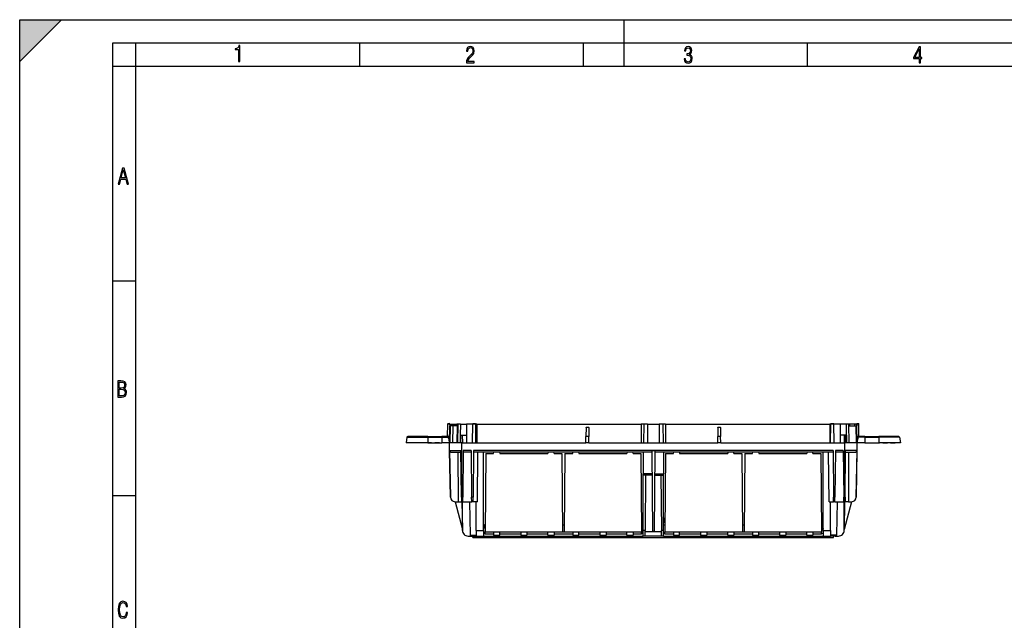
# Model space of a CAD drawing. Extents: x 0 to 420, y 0 to 297.
# Drawn here: x 0 to 212, y 168 to 297 of the extents above; entities that cross this region are included whole.
import ezdxf

# ---------------------------------------------------------------- set-up
doc = ezdxf.new("R2010")
doc.units = 0
doc.layers.get('0').update_dxf_attribs({"linetype": 'CONTINUOUS'})

msp = doc.modelspace()

# ---------------------------------------------------------------- linework, layer by layer
at = {"color": 7}
for p, q in [((0, 0), (0, 297)), ((0, 297), (420, 297)), ((0, 288), (9, 297)), ((0, 0), (0, 297)), ((0, 297), (420, 297)), ((0, 288), (0, 297)), ((0, 297), (9, 297)), ((130, 287), (130, 297)), ((20.000401, 4.99976), (20.000401, 292)), ((20.000401, 292), (415, 292)), ((25.000401, 287), (25.000401, 292)), ((73.125504, 287), (73.125504, 292)), ((121.250999, 287), (121.250999, 292)), ((169.376007, 287), (169.376007, 292)), ((20.000401, 287), (25.000401, 287)), ((25.000401, 9.99976), (25.000401, 287)), ((25.000401, 287), (410, 287)), ((20.000401, 240.832993), (25.000401, 240.832993)), ((92.00795, 207.369095), (92.031822, 210.104889)), ((92.031822, 210.104889), (92.132706, 210.205765)), ((92.031822, 210.104889), (92.466919, 210.104889)), ((92.132706, 210.205765), (92.366035, 210.205765)), ((92.466919, 210.104889), (92.366035, 210.205765)), ((92.396217, 206.039093), (92.46022, 209.705765)), ((92.463127, 209.872421), (92.46022, 209.705765)), ((92.626862, 209.705765), (92.460304, 209.705765)), ((92.463127, 209.872437), (92.466034, 210.039093)), ((92.463127, 209.872437), (92.598808, 209.872437)), ((92.466034, 210.039093), (92.602463, 210.039093)), ((92.467491, 210.039093), (92.466919, 210.104889)), ((92.562859, 206.039093), (92.626862, 209.705765)), ((92.602463, 210.039093), (92.598808, 209.872437)), ((92.602463, 210.039093), (92.949654, 210.039093)), ((93.146217, 209.705765), (92.626862, 209.705765)), ((92.949654, 210.039093), (92.948059, 209.705765)), ((92.949654, 210.039093), (94.012695, 210.039093)), ((93.146217, 209.705765), (93.082214, 206.039093)), ((94.131989, 209.705765), (93.146217, 209.705765)), ((94.012695, 210.039093), (94.011101, 209.705765)), ((94.236229, 210.039093), (94.012695, 210.039093)), ((94.085449, 206.039108), (94.131989, 209.705765)), ((94.230469, 209.705765), (94.131989, 209.705765)), ((94.236252, 210.039093), (94.166435, 206.039093)), ((94.763458, 210.039093), (94.236252, 210.039093)), ((94.731247, 210.039093), (94.702919, 210.039093)), ((94.763458, 210.039093), (94.734665, 207.705765)), ((94.763458, 210.039093), (96.083397, 210.039093)), ((96.083397, 210.039093), (96.054596, 207.705765)), ((97.394768, 210.039093), (96.083397, 210.039093)), ((97.359856, 206.039093), (97.39534, 210.104874)), ((97.396225, 210.105759), (97.39534, 210.104874)), ((97.396225, 210.105759), (97.496216, 210.205765)), ((97.396225, 210.105759), (98.063759, 210.105759)), ((97.496216, 210.205765), (97.962006, 210.205765)), ((97.962006, 210.205765), (98.063759, 210.105759)), ((98.099251, 206.039093), (98.063759, 210.105759)), ((98.28801, 210.039093), (98.064339, 210.039093)), ((98.28801, 210.039093), (133.603973, 210.039093)), ((98.28801, 210.039093), (98.307289, 206.039093)), ((134.177124, 210.039093), (133.603973, 210.039093)), ((133.603973, 210.039093), (133.603973, 206.039093)), ((134.177124, 210.039093), (134.137115, 206.039093)), ((134.979553, 210.039093), (134.177124, 210.039093)), ((134.979553, 210.039093), (137.479553, 210.039093)), ((134.979553, 210.039093), (134.979553, 206.039093)), ((138.281982, 210.039093), (137.479553, 210.039093)), ((137.479553, 210.039093), (137.479553, 206.039093)), ((138.855133, 210.039093), (138.281982, 210.039093)), ((138.281982, 210.039093), (138.321991, 206.039093)), ((138.855133, 210.039093), (174.171097, 210.039093)), ((138.855133, 210.039093), (138.855133, 206.039093)), ((174.171097, 210.039093), (174.151825, 206.039093)), ((174.394775, 210.039093), (174.171097, 210.039093)), ((174.359863, 206.039093), (174.395355, 210.105759)), ((174.497101, 210.205765), (174.395355, 210.105759)), ((174.395355, 210.105759), (175.062881, 210.105759)), ((174.497101, 210.205765), (174.962891, 210.205765)), ((175.062881, 210.105759), (174.962891, 210.205765)), ((175.062881, 210.105759), (175.063766, 210.104874)), ((175.099243, 206.039093), (175.063766, 210.104874)), ((176.375717, 210.039093), (175.064346, 210.039093)), ((177.695648, 210.039093), (176.375717, 210.039093)), ((176.375717, 210.039093), (176.40451, 207.705765)), ((178.222855, 210.039093), (177.695648, 210.039093)), ((177.695648, 210.039093), (177.724442, 207.705765)), ((178.446411, 210.039093), (178.222839, 210.039093)), ((178.222855, 210.039093), (178.292679, 206.039093)), ((178.228668, 209.705765), (179.832245, 209.705765)), ((178.446411, 210.039093), (178.447998, 209.705765)), ((179.509445, 210.039093), (178.446411, 210.039093)), ((179.509445, 210.039093), (179.511047, 209.705765)), ((179.856644, 210.039093), (179.509445, 210.039093)), ((179.832245, 209.705765), (179.99881, 209.705765)), ((179.89624, 206.039093), (179.832245, 209.705765)), ((179.856644, 210.039093), (179.860291, 209.872437)), ((179.856644, 210.039093), (179.993073, 210.039093)), ((179.995972, 209.872437), (179.860291, 209.872437)), ((179.991608, 210.039093), (179.992188, 210.104889)), ((179.992188, 210.104889), (180.093063, 210.205765)), ((179.992188, 210.104889), (180.427277, 210.104889)), ((179.995972, 209.872437), (179.993073, 210.039093)), ((179.995972, 209.872437), (179.998886, 209.705765)), ((180.062897, 206.039093), (179.998886, 209.705765)), ((180.093063, 210.205765), (180.326401, 210.205765)), ((180.427277, 210.104889), (180.326401, 210.205765)), ((180.451157, 207.369095), (180.427277, 210.104889)), ((94.706757, 207.705765), (94.692215, 206.039093)), ((94.734665, 207.705765), (94.706757, 207.705765)), ((94.734665, 207.705765), (96.054596, 207.705765)), ((94.880066, 206.039093), (94.850975, 207.705765)), ((95.156723, 207.705765), (95.177292, 206.039093)), ((96.083107, 207.705765), (96.054596, 207.705765)), ((96.083107, 207.705765), (96.056267, 206.039093)), ((121.768852, 209.349457), (121.751595, 207.372421)), ((121.768852, 209.349457), (121.769051, 209.372421)), ((122.356926, 209.349457), (121.768852, 209.349457)), ((121.769051, 209.372421), (122.35672, 209.372421)), ((122.356926, 209.349457), (122.35672, 209.372421)), ((122.356926, 209.349457), (122.374176, 207.372421)), ((150.102188, 209.349457), (150.08493, 207.372421)), ((150.102188, 209.349457), (150.102386, 209.372421)), ((150.690262, 209.349457), (150.102188, 209.349457)), ((150.102386, 209.372421), (150.690063, 209.372421)), ((150.690262, 209.349457), (150.690063, 209.372421)), ((150.690262, 209.349457), (150.70752, 207.372421)), ((176.40451, 207.705765), (176.376007, 207.705765)), ((176.376007, 207.705765), (176.402847, 206.039093)), ((177.724442, 207.705765), (176.40451, 207.705765)), ((177.302399, 207.705765), (177.281815, 206.039093)), ((177.579041, 206.039093), (177.608139, 207.705765)), ((177.75235, 207.705765), (177.724442, 207.705765)), ((177.75235, 207.705765), (177.766891, 206.039093)), ((83.273697, 207.234711), (83.062881, 206.039093)), ((87.729553, 206.039093), (83.062881, 206.039093)), ((83.273697, 207.234711), (87.729553, 207.234711)), ((83.896217, 207.372437), (83.437836, 207.372437)), ((83.896217, 207.372437), (83.912735, 207.346008)), ((83.986511, 207.36911), (83.898293, 207.36911)), ((83.986511, 207.36911), (83.898293, 207.36911)), ((83.986511, 207.36911), (83.898293, 207.36911)), ((83.986511, 207.36911), (83.898293, 207.36911)), ((83.986511, 207.36911), (83.898293, 207.36911)), ((83.986511, 207.36911), (83.898293, 207.36911)), ((83.986534, 207.369095), (83.8983, 207.369095)), ((83.986534, 207.369095), (83.8983, 207.369095)), ((83.986534, 207.369095), (83.8983, 207.369095)), ((83.986534, 207.369095), (83.8983, 207.369095)), ((83.986534, 207.369095), (83.8983, 207.369095)), ((83.986534, 207.369095), (83.8983, 207.369095)), ((85.562881, 207.372437), (84.02491, 207.372437)), ((84.229553, 206.039093), (84.229553, 206.005768)), ((85.229553, 206.005768), (84.229553, 206.005768)), ((85.229546, 206.039108), (85.229546, 206.005783)), ((85.229546, 206.039108), (85.229546, 206.005783)), ((85.229546, 206.039108), (85.229546, 206.005768)), ((85.229546, 206.039108), (85.229546, 206.005768)), ((85.229546, 206.039108), (85.229546, 206.005768)), ((85.229546, 206.039108), (85.229546, 206.005783)), ((85.229546, 206.039108), (85.229546, 206.005768)), ((85.229553, 206.039093), (85.229553, 206.005768)), ((85.229553, 206.039093), (85.229553, 206.005768)), ((85.229553, 206.039093), (85.229553, 206.005768)), ((85.229553, 206.039093), (85.229553, 206.005768)), ((85.229553, 206.039093), (85.229553, 206.005768)), ((85.229553, 206.039093), (85.229553, 206.005768)), ((85.229553, 206.039093), (85.229553, 206.005768)), ((85.562881, 207.372437), (85.579597, 207.345688)), ((85.727013, 207.36911), (85.564957, 207.36911)), ((85.727013, 207.36911), (85.564957, 207.36911)), ((85.727013, 207.36911), (85.564957, 207.36911)), ((85.727013, 207.36911), (85.564957, 207.36911)), ((85.727013, 207.36911), (85.564957, 207.36911)), ((85.727013, 207.36911), (85.564957, 207.36911)), ((85.727013, 207.36911), (85.564957, 207.36911)), ((85.727013, 207.36911), (85.564957, 207.36911)), ((85.72702, 207.369095), (85.564964, 207.369095)), ((85.72702, 207.369095), (85.564964, 207.369095)), ((85.72702, 207.369095), (85.564964, 207.369095)), ((85.72702, 207.369095), (85.564964, 207.369095)), ((85.72702, 207.369095), (85.564964, 207.369095)), ((85.72702, 207.369095), (85.564964, 207.369095)), ((85.72702, 207.369095), (85.564964, 207.369095)), ((85.72702, 207.369095), (85.564964, 207.369095)), ((87.729553, 207.372437), (85.79969, 207.372437)), ((85.896217, 206.039093), (85.896217, 206.005768)), ((86.896217, 206.005768), (85.896217, 206.005768)), ((86.89621, 206.039108), (86.89621, 206.005768)), ((86.89621, 206.039108), (86.89621, 206.005783)), ((86.89621, 206.039108), (86.89621, 206.005783)), ((86.89621, 206.039108), (86.89621, 206.005783)), ((86.89621, 206.039108), (86.89621, 206.005783)), ((86.89621, 206.039108), (86.89621, 206.005768)), ((86.89621, 206.039108), (86.89621, 206.005768)), ((86.89621, 206.039108), (86.89621, 206.005768)), ((86.89621, 206.039108), (86.89621, 206.005768)), ((86.896217, 206.039093), (86.896217, 206.005768)), ((86.896217, 206.039093), (86.896217, 206.005768)), ((86.896217, 206.039093), (86.896217, 206.005768)), ((86.896217, 206.039093), (86.896217, 206.005768)), ((86.896217, 206.039093), (86.896217, 206.005768)), ((86.896217, 206.039093), (86.896217, 206.005768)), ((86.896217, 206.039093), (86.896217, 206.005768)), ((86.896217, 206.039093), (86.896217, 206.005768)), ((86.896217, 206.039093), (86.896217, 206.005768)), ((87.562881, 206.039093), (87.562881, 206.005768)), ((88.562881, 206.005768), (87.562881, 206.005768)), ((87.729553, 207.372437), (87.729553, 207.234711)), ((87.729553, 207.372437), (90.729553, 207.372437)), ((87.729553, 207.234711), (87.729553, 206.039093)), ((87.729553, 207.234711), (90.729553, 207.234711)), ((87.729553, 206.039093), (90.729553, 206.039093)), ((88.562874, 206.039108), (88.562874, 206.005783)), ((88.562874, 206.039108), (88.562874, 206.005783)), ((88.562874, 206.039108), (88.562874, 206.005783)), ((88.562874, 206.039108), (88.562874, 206.005783)), ((88.562874, 206.039108), (88.562874, 206.005768)), ((88.562874, 206.039108), (88.562874, 206.005768)), ((88.562874, 206.039108), (88.562874, 206.005768)), ((88.562874, 206.039108), (88.562874, 206.005768)), ((88.562874, 206.039108), (88.562874, 206.005768)), ((88.562881, 206.039093), (88.562881, 206.005768)), ((88.562881, 206.039093), (88.562881, 206.005768)), ((88.562881, 206.039093), (88.562881, 206.005768)), ((88.562881, 206.039093), (88.562881, 206.005768)), ((88.562881, 206.039093), (88.562881, 206.005768)), ((88.562881, 206.039093), (88.562881, 206.005768)), ((88.562881, 206.039093), (88.562881, 206.005768)), ((88.562881, 206.039093), (88.562881, 206.005768)), ((88.562881, 206.039093), (88.562881, 206.005768)), ((89.229553, 206.039093), (89.229553, 206.005768)), ((90.229553, 206.005768), (89.229553, 206.005768)), ((90.229538, 206.039108), (90.229538, 206.005783)), ((90.229546, 206.039108), (90.229546, 206.005783)), ((90.229546, 206.039108), (90.229546, 206.005783)), ((90.229546, 206.039108), (90.229546, 206.005783)), ((90.229546, 206.039108), (90.229546, 206.005768)), ((90.229546, 206.039108), (90.229546, 206.005768)), ((90.229546, 206.039108), (90.229546, 206.005768)), ((90.229546, 206.039108), (90.229546, 206.005768)), ((90.229546, 206.039108), (90.229546, 206.005768)), ((90.229546, 206.039093), (90.229546, 206.005768)), ((90.229546, 206.039093), (90.229546, 206.005768)), ((90.229553, 206.039093), (90.229553, 206.005768)), ((90.229553, 206.039093), (90.229553, 206.005768)), ((90.229553, 206.039093), (90.229553, 206.005768)), ((90.229553, 206.039093), (90.229553, 206.005768)), ((90.229553, 206.039093), (90.229553, 206.005768)), ((90.229553, 206.039093), (90.229553, 206.005768)), ((90.229553, 206.039093), (90.229553, 206.005768)), ((90.729553, 207.372437), (90.729553, 207.234711)), ((92.213318, 207.372437), (90.729553, 207.372437)), ((90.729553, 207.234711), (90.729553, 206.039093)), ((90.729553, 207.234711), (92.094032, 207.234711)), ((92.385551, 206.039093), (90.729553, 206.039093)), ((92.213318, 207.372437), (92.419487, 207.372437)), ((92.213318, 207.372437), (92.213318, 207.323608)), ((92.213318, 207.323608), (92.418633, 207.323608)), ((92.385551, 206.039093), (92.396217, 206.039093)), ((95.062889, 206.039093), (92.396217, 206.039093)), ((92.425415, 204.366608), (92.396217, 206.039093)), ((95.062889, 206.039093), (121.73996, 206.039093)), ((95.062889, 204.366608), (95.062889, 206.039093)), ((121.73996, 206.039093), (121.751595, 207.372421)), ((122.385818, 206.039093), (121.73996, 206.039093)), ((122.374176, 207.372421), (121.751595, 207.372421)), ((122.385818, 206.039093), (122.374176, 207.372421)), ((122.385818, 206.039093), (136.229553, 206.039093)), ((136.229553, 206.039093), (150.073303, 206.039093)), ((150.073303, 206.039093), (150.08493, 207.372421)), ((150.719147, 206.039093), (150.073303, 206.039093)), ((150.70752, 207.372421), (150.08493, 207.372421)), ((150.719147, 206.039093), (150.70752, 207.372421)), ((150.719147, 206.039093), (177.396225, 206.039093)), ((180.062897, 206.039093), (177.396225, 206.039093)), ((177.396225, 204.366608), (177.396225, 206.039093)), ((180.033691, 204.366608), (180.062897, 206.039093)), ((180.039612, 207.372437), (180.245789, 207.372437)), ((180.040466, 207.323608), (180.245789, 207.323608)), ((180.073547, 206.039093), (180.062897, 206.039093)), ((181.729553, 206.039093), (180.073547, 206.039093)), ((180.245789, 207.372437), (180.245789, 207.323608)), ((181.729553, 207.372437), (180.245789, 207.372437)), ((181.729553, 207.234711), (180.365082, 207.234711)), ((181.729553, 207.372437), (181.729553, 207.234711)), ((181.729553, 207.372437), (184.729553, 207.372437)), ((181.729553, 207.234711), (181.729553, 206.039093)), ((181.729553, 207.234711), (184.729553, 207.234711)), ((181.729553, 206.039093), (184.729553, 206.039093)), ((182.229553, 206.039093), (182.229553, 206.005768)), ((182.229553, 206.005768), (183.229553, 206.005768)), ((183.229553, 206.039108), (183.229553, 206.005783)), ((183.229553, 206.039108), (183.229553, 206.005783)), ((183.229553, 206.039108), (183.229553, 206.005783)), ((183.229553, 206.039108), (183.229553, 206.005783)), ((183.229553, 206.039108), (183.229553, 206.005768)), ((183.229553, 206.039108), (183.229553, 206.005768)), ((183.229553, 206.039108), (183.229553, 206.005768)), ((183.229553, 206.039108), (183.229553, 206.005768)), ((183.229553, 206.039108), (183.229553, 206.005768)), ((183.229553, 206.039093), (183.229553, 206.005768)), ((183.229553, 206.039093), (183.229553, 206.005768)), ((183.229553, 206.039093), (183.229553, 206.005768)), ((183.229553, 206.039093), (183.229553, 206.005768)), ((183.229553, 206.039093), (183.229553, 206.005768)), ((183.229553, 206.039093), (183.229553, 206.005768)), ((183.229553, 206.039093), (183.229553, 206.005768)), ((183.229553, 206.039093), (183.229553, 206.005768)), ((183.229553, 206.039093), (183.229553, 206.005768)), ((183.896225, 206.039093), (183.896225, 206.005768)), ((183.896225, 206.005768), (184.896225, 206.005768)), ((184.729553, 207.372437), (184.729553, 207.234711)), ((186.659424, 207.372437), (184.729553, 207.372437)), ((184.729553, 207.234711), (184.729553, 206.039093)), ((189.185394, 207.234711), (184.729553, 207.234711)), ((189.396225, 206.039093), (184.729553, 206.039093)), ((184.89621, 206.039108), (184.89621, 206.005783)), ((184.89621, 206.039108), (184.89621, 206.005783)), ((184.89621, 206.039108), (184.89621, 206.005783)), ((184.89621, 206.039108), (184.89621, 206.005783)), ((184.89621, 206.039108), (184.89621, 206.005768)), ((184.89621, 206.039108), (184.89621, 206.005768)), ((184.89621, 206.039108), (184.89621, 206.005768)), ((184.89621, 206.039108), (184.89621, 206.005768)), ((184.89621, 206.039108), (184.89621, 206.005768)), ((184.896225, 206.039093), (184.896225, 206.005768)), ((184.896225, 206.039093), (184.896225, 206.005768)), ((184.896225, 206.039093), (184.896225, 206.005768)), ((184.896225, 206.039093), (184.896225, 206.005768)), ((184.896225, 206.039093), (184.896225, 206.005768)), ((184.896225, 206.039093), (184.896225, 206.005768)), ((184.896225, 206.039093), (184.896225, 206.005768)), ((184.896225, 206.039093), (184.896225, 206.005768)), ((184.896225, 206.039093), (184.896225, 206.005768)), ((185.562897, 206.039093), (185.562897, 206.005768)), ((185.562897, 206.005768), (186.562897, 206.005768)), ((186.562881, 206.039108), (186.562881, 206.005768)), ((186.562881, 206.039108), (186.562881, 206.005783)), ((186.562881, 206.039108), (186.562881, 206.005783)), ((186.562881, 206.039108), (186.562881, 206.005783)), ((186.562881, 206.039108), (186.562881, 206.005783)), ((186.562881, 206.039108), (186.562881, 206.005768)), ((186.562881, 206.039108), (186.562881, 206.005768)), ((186.562881, 206.039108), (186.562881, 206.005768)), ((186.562881, 206.039108), (186.562881, 206.005768)), ((186.562897, 206.039093), (186.562897, 206.005768)), ((186.562897, 206.039093), (186.562897, 206.005768)), ((186.562897, 206.039093), (186.562897, 206.005768)), ((186.562897, 206.039093), (186.562897, 206.005768)), ((186.562897, 206.039093), (186.562897, 206.005768)), ((186.562897, 206.039093), (186.562897, 206.005768)), ((186.562897, 206.039093), (186.562897, 206.005768)), ((186.562897, 206.039093), (186.562897, 206.005768)), ((186.562897, 206.039093), (186.562897, 206.005768)), ((186.894135, 207.36911), (186.732056, 207.36911)), ((186.894135, 207.36911), (186.732056, 207.36911)), ((186.894135, 207.36911), (186.732056, 207.36911)), ((186.894135, 207.369095), (186.732056, 207.369095)), ((186.894135, 207.36911), (186.732071, 207.36911)), ((186.894135, 207.36911), (186.732071, 207.36911)), ((186.894135, 207.36911), (186.732071, 207.36911)), ((186.894135, 207.369095), (186.732071, 207.369095)), ((186.894135, 207.369095), (186.732071, 207.369095)), ((186.894135, 207.369095), (186.732071, 207.369095)), ((186.894135, 207.36911), (186.732086, 207.36911)), ((186.894135, 207.36911), (186.732086, 207.36911)), ((186.894135, 207.369095), (186.732086, 207.369095)), ((186.894135, 207.369095), (186.732086, 207.369095)), ((186.894135, 207.369095), (186.732086, 207.369095)), ((186.894135, 207.369095), (186.732086, 207.369095)), ((186.896225, 207.372437), (186.879501, 207.345688)), ((188.434204, 207.372437), (186.896225, 207.372437)), ((187.229553, 206.039093), (187.229553, 206.005768)), ((187.229553, 206.005768), (188.229553, 206.005768)), ((188.229553, 206.039108), (188.229553, 206.005783)), ((188.229553, 206.039108), (188.229553, 206.005783)), ((188.229553, 206.039108), (188.229553, 206.005768)), ((188.229553, 206.039108), (188.229553, 206.005768)), ((188.229553, 206.039108), (188.229553, 206.005768)), ((188.229553, 206.039108), (188.229553, 206.005768)), ((188.229553, 206.039108), (188.229553, 206.005783)), ((188.229553, 206.039093), (188.229553, 206.005768)), ((188.229553, 206.039093), (188.229553, 206.005768)), ((188.229553, 206.039093), (188.229553, 206.005768)), ((188.229553, 206.039093), (188.229553, 206.005768)), ((188.229553, 206.039093), (188.229553, 206.005768)), ((188.229553, 206.039093), (188.229553, 206.005768)), ((188.229553, 206.039093), (188.229553, 206.005768)), ((188.560791, 207.36911), (188.472549, 207.36911)), ((188.560791, 207.36911), (188.472549, 207.36911)), ((188.560791, 207.36911), (188.472549, 207.36911)), ((188.560791, 207.36911), (188.472549, 207.36911)), ((188.560806, 207.369095), (188.472549, 207.369095)), ((188.560791, 207.36911), (188.472565, 207.36911)), ((188.560791, 207.36911), (188.472565, 207.36911)), ((188.560806, 207.369095), (188.472565, 207.369095)), ((188.560806, 207.369095), (188.472565, 207.369095)), ((188.560806, 207.369095), (188.472565, 207.369095)), ((188.560806, 207.369095), (188.472565, 207.369095)), ((188.560806, 207.369095), (188.472565, 207.369095)), ((188.562897, 207.372437), (188.546371, 207.346008)), ((189.021271, 207.372437), (188.562897, 207.372437)), ((189.185394, 207.234711), (189.396225, 206.039093)), ((92.600166, 194.35498), (92.425415, 204.366608)), ((92.431511, 204.366608), (94.883606, 204.366608)), ((92.431511, 204.366608), (92.601883, 194.35498)), ((92.765457, 204.039093), (94.886467, 204.039093)), ((94.235443, 204.039093), (94.274002, 193.372421)), ((94.970978, 194.35498), (94.883606, 204.366608)), ((95.062889, 194.35498), (95.062889, 204.366608)), ((95.375496, 204.366608), (95.288132, 194.35498)), ((97.086464, 204.039093), (95.372643, 204.039093)), ((97.083611, 204.366608), (95.375496, 204.366608)), ((97.083611, 204.366608), (97.170975, 194.35498)), ((97.5755, 204.366608), (97.488129, 194.35498)), ((135.896225, 204.039093), (97.572639, 204.039093)), ((174.883606, 204.366608), (97.5755, 204.366608)), ((98.398422, 193.372421), (98.530067, 204.039093)), ((99.729553, 187.172424), (99.729553, 204.039093)), ((100.215897, 203.705765), (100.069283, 186.905762)), ((100.215897, 203.705765), (101.897057, 203.705765)), ((101.89621, 203.705811), (101.946205, 204.039108)), ((101.897057, 203.705765), (101.94706, 204.039093)), ((103.178711, 204.039093), (103.228714, 203.705765)), ((103.179543, 204.039108), (103.229538, 203.705811)), ((103.17955, 204.039093), (103.17955, 204.037689)), ((103.228714, 203.705765), (113.563721, 203.705765)), ((113.612869, 204.039108), (113.562874, 203.705811)), ((113.613724, 204.039093), (113.563721, 203.705765)), ((113.612885, 204.039093), (113.612885, 204.037689)), ((114.895386, 203.705765), (114.845383, 204.039093)), ((114.89621, 203.705811), (114.846207, 204.039108)), ((114.896225, 203.705795), (114.846222, 204.039093)), ((114.895386, 203.705765), (116.576538, 203.705765)), ((116.576538, 203.705765), (116.723152, 186.905762)), ((117.215897, 203.705765), (117.06929, 186.905762)), ((117.215897, 203.705765), (118.897057, 203.705765)), ((118.89621, 203.705811), (118.946205, 204.039108)), ((118.897057, 203.705765), (118.94706, 204.039093)), ((120.178711, 204.039093), (120.228714, 203.705765)), ((120.179543, 204.039108), (120.229538, 203.705811)), ((120.17955, 204.039093), (120.17955, 204.037689)), ((120.228714, 203.705765), (130.563721, 203.705765)), ((130.612885, 204.039108), (130.562866, 203.705811)), ((130.613724, 204.039093), (130.563721, 203.705765)), ((130.612885, 204.039093), (130.612885, 204.037689)), ((131.895386, 203.705765), (131.845383, 204.039093)), ((131.89621, 203.705811), (131.846207, 204.039108)), ((131.896225, 203.705795), (131.846222, 204.039093)), ((131.895386, 203.705765), (133.576538, 203.705765)), ((133.576538, 203.705765), (133.723145, 186.905762)), ((134.062897, 204.039093), (134.062897, 199.372421)), ((136.565247, 204.309387), (135.89386, 204.309387)), ((135.89386, 204.309387), (135.896225, 204.039093)), ((135.896225, 204.039093), (136.045303, 186.956146)), ((136.562897, 204.039093), (136.413803, 186.956146)), ((136.565247, 204.309387), (136.562897, 204.039093)), ((174.886475, 204.039093), (136.562897, 204.039093)), ((138.396225, 204.039093), (138.396225, 199.372421)), ((138.882568, 203.705765), (138.735962, 186.905762)), ((138.882568, 203.705765), (140.563721, 203.705765)), ((140.562897, 203.705795), (140.612885, 204.039093)), ((140.563721, 203.705765), (140.613724, 204.039093)), ((141.845383, 204.039093), (141.895386, 203.705765)), ((141.846207, 204.039108), (141.89621, 203.705811)), ((141.846222, 204.039093), (141.846222, 204.037689)), ((141.895386, 203.705765), (152.230392, 203.705765)), ((152.279541, 204.039108), (152.229538, 203.705811)), ((152.280396, 204.039093), (152.230392, 203.705765)), ((152.279556, 204.039093), (152.279556, 204.037689)), ((153.562057, 203.705765), (153.512054, 204.039093)), ((153.562866, 203.705811), (153.512878, 204.039108)), ((153.562057, 203.705765), (155.24321, 203.705765)), ((155.24321, 203.705765), (155.389832, 186.905762)), ((155.882568, 203.705765), (155.735962, 186.905762)), ((155.882568, 203.705765), (157.563721, 203.705765)), ((157.562897, 203.705795), (157.612885, 204.039093)), ((157.563721, 203.705765), (157.613724, 204.039093)), ((158.845383, 204.039093), (158.895386, 203.705765)), ((158.846207, 204.039108), (158.89621, 203.705811)), ((158.846222, 204.039093), (158.846222, 204.037689)), ((158.895386, 203.705765), (169.230392, 203.705765)), ((169.279541, 204.039108), (169.229538, 203.705811)), ((169.280396, 204.039093), (169.230392, 203.705765)), ((169.279556, 204.039093), (169.279556, 204.037689)), ((170.562057, 203.705765), (170.512054, 204.039093)), ((170.562866, 203.705811), (170.512878, 204.039108)), ((170.562057, 203.705765), (172.24321, 203.705765)), ((172.24321, 203.705765), (172.389832, 186.905762)), ((172.729553, 187.172424), (172.729553, 204.039093)), ((174.060684, 193.372421), (173.929047, 204.039093)), ((174.883606, 204.366608), (174.970978, 194.35498)), ((175.375504, 204.366608), (175.288132, 194.35498)), ((177.086472, 204.039093), (175.37265, 204.039093)), ((177.083618, 204.366608), (175.375504, 204.366608)), ((177.083618, 204.366608), (177.17099, 194.35498)), ((177.396225, 194.35498), (177.396225, 204.366608)), ((177.488129, 194.35498), (177.5755, 204.366608)), ((177.572647, 204.039093), (179.693649, 204.039093)), ((180.027588, 204.366608), (177.5755, 204.366608)), ((178.223663, 204.039093), (178.185104, 193.372421)), ((180.027588, 204.366608), (179.857239, 194.35498)), ((179.858948, 194.35498), (180.033691, 204.366608)), ((180.0336, 204.363251), (180.033691, 204.366623)), ((134.062897, 199.075668), (134.062897, 199.372421)), ((135.936951, 199.372421), (134.062897, 199.372421)), ((134.062897, 187.151489), (134.062897, 199.075668)), ((134.579865, 199.075668), (134.062897, 199.075668)), ((134.579865, 199.075668), (134.475815, 187.151489)), ((135.93985, 199.039093), (134.579559, 199.039093)), ((136.519257, 199.039093), (137.879547, 199.039093)), ((136.522156, 199.372421), (138.396225, 199.372421)), ((137.879242, 199.075668), (137.983307, 187.151489)), ((137.879242, 199.075668), (138.396225, 199.075668)), ((138.396225, 199.075668), (138.396225, 199.372421)), ((138.396225, 187.151489), (138.396225, 199.075668)), ((179.917236, 197.695953), (179.917328, 197.699951)), ((20.000401, 194.667007), (25.000401, 194.667007)), ((92.601883, 194.35498), (92.600166, 194.35498)), ((93.600014, 193.372421), (93.602386, 193.372421)), ((93.601028, 193.372421), (95.177559, 187.38678)), ((93.602386, 193.372421), (94.274002, 193.372421)), ((94.274002, 193.372421), (94.979553, 193.372421)), ((95.062889, 194.35498), (94.970978, 194.35498)), ((94.970978, 194.35498), (94.979553, 193.372421)), ((94.979553, 193.372421), (95.062889, 193.372421)), ((95.288132, 194.35498), (95.062889, 194.35498)), ((95.062889, 193.372421), (95.062889, 194.35498)), ((95.279556, 193.372421), (95.062889, 193.372421)), ((95.094391, 193.372437), (95.177559, 187.38678)), ((95.19622, 187.172424), (95.19622, 193.372421)), ((95.279556, 193.372421), (95.288132, 194.35498)), ((95.279556, 193.372421), (97.17955, 193.372421)), ((96.692146, 193.372421), (96.870773, 186.136185)), ((97.488129, 194.35498), (97.170975, 194.35498)), ((97.17955, 193.372421), (97.170975, 194.35498)), ((97.479553, 193.372421), (97.17955, 193.372421)), ((97.479553, 193.372421), (97.488129, 194.35498)), ((98.398422, 193.372421), (97.479553, 193.372421)), ((98.129555, 187.172424), (98.129555, 193.372421)), ((174.060684, 193.372421), (174.979553, 193.372421)), ((174.329559, 187.172424), (174.329559, 193.372421)), ((174.979553, 193.372421), (174.970978, 194.35498)), ((175.288132, 194.35498), (174.970978, 194.35498)), ((175.279556, 193.372421), (174.979553, 193.372421)), ((175.279556, 193.372421), (175.288132, 194.35498)), ((175.279556, 193.372421), (177.179565, 193.372421)), ((175.766968, 193.372421), (175.588333, 186.136185)), ((177.396225, 194.35498), (177.17099, 194.35498)), ((177.179565, 193.372421), (177.17099, 194.35498)), ((177.396225, 193.372421), (177.179565, 193.372421)), ((177.262878, 187.172424), (177.262878, 193.372421)), ((178.858063, 193.372421), (177.28154, 187.38678)), ((177.364716, 193.372437), (177.281555, 187.38678)), ((177.396225, 194.35498), (177.488129, 194.35498)), ((177.396225, 193.372421), (177.396225, 194.35498)), ((177.396225, 193.372421), (177.479553, 193.372421)), ((177.488129, 194.35498), (177.479553, 193.372421)), ((178.185104, 193.372421), (177.479553, 193.372421)), ((178.185104, 193.372421), (178.85672, 193.372421)), ((178.85672, 193.372421), (178.8591, 193.372421)), ((179.857239, 194.35498), (179.858948, 194.35498)), ((138.462875, 189.905777), (138.39621, 189.905777)), ((138.679535, 188.905777), (138.39621, 188.905777)), ((138.462875, 189.905777), (138.679535, 188.905777)), ((138.679535, 188.905777), (138.688263, 188.405777)), ((172.729553, 189.905777), (172.363647, 189.905777)), ((172.64621, 188.905777), (172.372375, 188.905777)), ((172.64621, 188.905777), (172.729462, 188.905777)), ((172.64621, 188.905777), (172.64621, 188.405777)), ((95.177551, 187.38678), (95.177574, 187.385056)), ((98.129555, 187.172424), (99.729553, 187.172424)), ((98.129555, 187.172424), (98.129555, 185.972427)), ((99.729523, 188.405762), (100.035309, 188.405762)), ((99.87133, 188.268921), (99.729523, 187.488953)), ((99.729553, 187.172424), (99.729553, 185.972427)), ((99.729553, 186.572418), (100.066376, 186.572418)), ((100.037605, 188.268921), (99.87133, 188.268921)), ((100.082504, 188.405762), (100.035309, 188.405762)), ((100.081184, 188.268921), (100.037605, 188.268921)), ((100.064621, 186.371643), (100.069283, 186.905762)), ((101.896217, 186.371643), (100.064621, 186.371643)), ((100.069283, 186.905762), (101.896217, 186.905762)), ((101.896217, 186.905762), (101.896217, 186.172424)), ((101.896217, 186.905762), (103.229553, 186.905762)), ((103.229553, 186.172424), (103.229553, 186.905762)), ((103.229553, 186.905762), (107.729553, 186.905762)), ((107.729553, 186.371643), (103.229553, 186.371643)), ((107.729553, 186.905762), (107.729553, 186.172424)), ((107.729553, 186.905762), (109.062889, 186.905762)), ((109.062889, 186.905762), (109.062889, 186.172424)), ((109.062889, 186.905762), (113.562889, 186.905762)), ((113.562889, 186.371643), (109.062889, 186.371643)), ((113.562889, 186.172424), (113.562889, 186.905762)), ((113.562889, 186.905762), (114.896225, 186.905762)), ((114.896225, 186.905762), (114.896225, 186.172424)), ((114.896225, 186.905762), (116.723152, 186.905762)), ((118.896225, 186.371643), (114.896225, 186.371643)), ((116.710037, 188.405762), (117.082352, 188.405762)), ((116.723152, 186.905762), (117.06929, 186.905762)), ((117.06929, 186.905762), (118.896225, 186.905762)), ((118.896225, 186.905762), (118.896225, 186.172424)), ((118.896225, 186.905762), (120.229553, 186.905762)), ((120.229553, 186.172424), (120.229553, 186.905762)), ((120.229553, 186.905762), (124.729553, 186.905762)), ((124.729553, 186.371643), (120.229553, 186.371643)), ((124.729553, 186.905762), (124.729553, 186.172424)), ((124.729553, 186.905762), (126.062889, 186.905762)), ((126.062889, 186.905762), (126.062889, 186.172424)), ((126.062889, 186.905762), (130.562897, 186.905762)), ((130.562897, 186.371643), (126.062889, 186.371643)), ((130.562897, 186.172424), (130.562897, 186.905762)), ((130.562897, 186.905762), (131.896225, 186.905762)), ((131.896225, 186.905762), (131.896225, 186.172424)), ((131.896225, 186.905762), (133.723145, 186.905762)), ((133.727814, 186.371643), (131.896225, 186.371643)), ((133.710037, 188.405762), (134.062866, 188.405762)), ((133.727814, 186.371643), (133.723145, 186.905762)), ((134.062897, 186.639099), (133.725479, 186.639099)), ((133.726059, 186.572418), (134.062897, 186.572418)), ((134.062897, 185.972427), (134.062897, 187.151489)), ((134.475815, 187.151489), (134.062897, 187.151489)), ((134.465515, 185.972427), (134.475815, 187.151489)), ((137.98558, 186.889465), (134.473526, 186.889465)), ((136.413803, 186.956146), (136.045303, 186.956146)), ((138.396225, 187.151489), (137.983307, 187.151489)), ((137.993591, 185.972427), (137.983307, 187.151489)), ((138.396194, 188.405762), (138.749023, 188.405762)), ((138.396225, 185.972427), (138.396225, 187.151489)), ((138.396225, 186.639099), (138.733627, 186.639099)), ((138.396225, 186.572418), (138.733047, 186.572418)), ((138.731293, 186.371643), (138.735962, 186.905762)), ((140.562897, 186.371643), (138.731293, 186.371643)), ((138.735962, 186.905762), (140.562897, 186.905762)), ((140.562897, 186.905762), (140.562897, 186.172424)), ((140.562897, 186.905762), (141.896225, 186.905762)), ((141.896225, 186.172424), (141.896225, 186.905762)), ((141.896225, 186.905762), (146.396225, 186.905762)), ((146.396225, 186.371643), (141.896225, 186.371643)), ((146.396225, 186.905762), (146.396225, 186.172424)), ((146.396225, 186.905762), (147.729553, 186.905762)), ((147.729553, 186.905762), (147.729553, 186.172424)), ((147.729553, 186.905762), (152.229553, 186.905762)), ((152.229553, 186.371643), (147.729553, 186.371643)), ((152.229553, 186.172424), (152.229553, 186.905762)), ((152.229553, 186.905762), (153.562897, 186.905762)), ((153.562897, 186.905762), (153.562897, 186.172424)), ((153.562897, 186.905762), (155.389832, 186.905762)), ((157.562897, 186.371643), (153.562897, 186.371643)), ((155.376709, 188.405762), (155.749023, 188.405762)), ((155.389832, 186.905762), (155.735962, 186.905762)), ((155.735962, 186.905762), (157.562897, 186.905762)), ((157.562897, 186.905762), (157.562897, 186.172424)), ((157.562897, 186.905762), (158.896225, 186.905762)), ((158.896225, 186.172424), (158.896225, 186.905762)), ((158.896225, 186.905762), (163.396225, 186.905762)), ((163.396225, 186.371643), (158.896225, 186.371643)), ((163.396225, 186.905762), (163.396225, 186.172424)), ((163.396225, 186.905762), (164.729553, 186.905762)), ((164.729553, 186.905762), (164.729553, 186.172424)), ((164.729553, 186.905762), (169.229553, 186.905762)), ((169.229553, 186.371643), (164.729553, 186.371643)), ((169.229553, 186.172424), (169.229553, 186.905762)), ((169.229553, 186.905762), (170.562897, 186.905762)), ((170.562897, 186.905762), (170.562897, 186.172424)), ((170.562897, 186.905762), (172.389832, 186.905762)), ((172.394485, 186.371643), (170.562897, 186.371643)), ((172.376602, 188.405762), (172.423798, 188.405762)), ((172.37793, 188.268921), (172.421494, 188.268921)), ((172.394485, 186.371643), (172.389832, 186.905762)), ((172.392731, 186.572418), (172.729553, 186.572418)), ((172.421494, 188.268921), (172.587769, 188.268921)), ((172.423798, 188.405762), (172.729523, 188.405762)), ((172.587769, 188.268921), (172.729523, 187.489243)), ((172.729553, 187.172424), (172.729553, 185.972427)), ((172.729553, 187.172424), (174.329559, 187.172424)), ((174.329559, 187.172424), (174.329559, 185.972427)), ((177.28154, 187.38678), (177.281525, 187.385056)), ((96.396217, 185.972427), (96.494659, 185.972427)), ((96.494659, 185.972427), (97.106438, 185.972427)), ((96.870773, 186.136185), (98.129555, 186.136185)), ((97.106438, 185.972427), (98.129555, 185.972427)), ((97.462883, 185.639099), (97.433723, 185.972427)), ((97.462883, 185.639099), (99.462883, 185.639099)), ((98.129555, 185.972427), (99.729553, 185.972427)), ((99.462883, 185.639099), (99.462883, 185.972427)), ((99.462883, 185.639099), (172.996216, 185.639099)), ((99.729553, 185.972427), (134.062897, 185.972427)), ((101.896217, 186.172424), (103.229553, 186.172424)), ((107.729553, 186.172424), (109.062889, 186.172424)), ((113.562889, 186.172424), (114.896225, 186.172424)), ((118.896225, 186.172424), (120.229553, 186.172424)), ((124.729553, 186.172424), (126.062889, 186.172424)), ((130.562897, 186.172424), (131.896225, 186.172424)), ((134.465515, 185.972427), (134.062897, 185.972427)), ((137.993591, 185.972427), (134.465515, 185.972427)), ((138.396225, 185.972427), (137.993591, 185.972427)), ((138.396225, 185.972427), (172.729553, 185.972427)), ((140.562897, 186.172424), (141.896225, 186.172424)), ((146.396225, 186.172424), (147.729553, 186.172424)), ((152.229553, 186.172424), (153.562897, 186.172424)), ((157.562897, 186.172424), (158.896225, 186.172424)), ((163.396225, 186.172424), (164.729553, 186.172424)), ((169.229553, 186.172424), (170.562897, 186.172424)), ((172.729553, 185.972427), (174.329559, 185.972427)), ((172.996216, 185.639099), (172.996216, 185.972427)), ((172.996216, 185.639099), (174.996216, 185.639099)), ((175.588333, 186.136185), (174.329559, 186.136185)), ((175.352661, 185.972427), (174.329559, 185.972427)), ((174.996216, 185.639099), (175.025391, 185.972427)), ((175.352661, 185.972427), (175.964447, 185.972427)), ((175.964447, 185.972427), (176.062897, 185.972427))]:
    msp.add_line(p, q, dxfattribs=at)
for points in [[(47.03595, 287.977722), (47.322525, 287.977722), (47.322525, 291.426056), (47.101723, 291.426056), (47.026554, 291.120667), (46.876217, 290.918671), (46.63662, 290.796509), (46.303062, 290.754242), (46.303062, 290.575714), (46.490982, 290.571014), (47.03595, 290.613281)], [(96.03479, 287.748749), (97.749557, 287.748749), (97.749557, 288.035339), (96.349556, 288.035339), (96.396538, 288.279633), (96.537476, 288.519226), (96.758286, 288.777618), (97.049561, 289.064178), (97.373718, 289.378937), (97.632111, 289.764191), (97.740166, 290.332642), (97.679092, 290.722565), (97.509964, 291.013855), (97.24218, 291.197083), (96.899223, 291.262848), (96.560966, 291.197083), (96.307274, 291.004456), (96.142845, 290.699097), (96.086472, 290.295044), (96.086472, 290.243378), (96.354256, 290.243378), (96.391838, 290.572235), (96.499893, 290.811829), (96.678421, 290.952789), (96.927414, 290.999756), (97.138824, 290.952789), (97.303253, 290.825928), (97.411301, 290.623901), (97.448891, 290.35614), (97.397209, 290.008484), (97.256271, 289.721893), (96.786469, 289.19574), (96.457611, 288.857483), (96.218018, 288.538025), (96.081772, 288.17627)], [(142.865891, 288.620239), (142.926971, 288.197418), (143.0961, 287.88266), (143.359192, 287.694733), (143.706833, 287.628967), (144.077972, 287.694733), (144.359863, 287.896759), (144.538376, 288.220917), (144.604156, 288.648438), (144.566574, 288.963196), (144.463211, 289.216888), (144.289383, 289.404785), (144.04039, 289.536346), (144.237701, 289.667877), (144.383347, 289.851105), (144.47261, 290.081299), (144.505493, 290.35849), (144.444412, 290.710846), (144.284683, 290.978638), (144.030991, 291.152466), (143.711533, 291.213531), (143.396774, 291.152466), (143.157166, 290.973938), (143.002136, 290.682648), (142.945755, 290.292725), (143.227646, 290.292725), (143.227646, 290.306824), (143.260529, 290.583984), (143.359192, 290.786011), (143.514221, 290.908142), (143.720932, 290.955139), (143.927643, 290.912842), (144.087372, 290.79541), (144.186035, 290.607483), (144.223618, 290.35849), (144.176636, 290.034332), (144.030991, 289.808838), (143.786697, 289.677277), (143.434357, 289.63501), (143.415558, 289.63501), (143.415558, 289.376617), (143.561203, 289.381317), (143.89006, 289.33432), (144.120255, 289.19809), (144.2565, 288.967896), (144.303482, 288.639038), (144.2565, 288.324249), (144.134354, 288.089355), (143.946426, 287.943726), (143.711533, 287.896759), (143.481339, 287.943726), (143.302811, 288.079956), (143.190063, 288.310181), (143.147781, 288.620239)], [(193.360916, 287.748749), (193.661591, 287.748749), (193.661591, 288.646057), (193.976349, 288.646057), (193.976349, 288.89975), (193.661591, 288.89975), (193.661591, 291.197083), (193.360916, 291.197083), (192.167618, 288.89975), (192.167618, 288.646057), (193.360916, 288.646057)], [(192.463593, 288.89975), (193.393799, 290.746063), (193.360916, 288.89975)], [(21.175169, 261.603729), (21.447651, 261.603729), (21.748322, 262.703064), (22.80537, 262.703064), (23.101343, 261.603729), (23.397316, 261.603729), (22.462416, 265.103729), (22.119463, 265.103729)], [(21.800001, 262.970856), (22.274498, 264.718506), (22.744295, 262.970856)], [(21.128859, 215.831726), (21.866442, 215.831726), (22.350334, 215.888107), (22.697987, 216.076019), (22.9, 216.386093), (22.970469, 216.841797), (22.932884, 217.123672), (22.829529, 217.353867), (22.651007, 217.532394), (22.402012, 217.67334), (22.604027, 217.795486), (22.744965, 217.969315), (22.829529, 218.194809), (22.857718, 218.472), (22.787247, 218.871323), (22.585234, 219.139114), (22.237583, 219.284744), (21.748993, 219.331726), (21.128859, 219.331726)], [(21.420134, 217.786087), (21.420134, 219.073334), (21.795973, 219.073334), (22.138926, 219.040451), (22.378523, 218.941788), (22.514765, 218.753876), (22.561745, 218.462601), (22.514765, 218.152527), (22.387918, 217.945816), (22.162415, 217.823669), (21.838255, 217.786087)], [(21.420134, 216.094818), (21.420134, 217.527695), (21.852348, 217.527695), (22.209394, 217.485413), (22.463087, 217.358566), (22.613422, 217.147156), (22.6651, 216.841797), (22.613422, 216.489441), (22.458389, 216.259247), (22.199999, 216.132401), (21.828857, 216.094818)], [(23.198622, 169.552216), (22.902647, 169.552216), (22.82748, 169.129395), (22.686541, 168.82402), (22.475132, 168.640808), (22.207346, 168.579727), (21.878487, 168.673691), (21.652983, 168.964966), (21.521441, 169.448853), (21.479158, 170.130066), (21.521441, 170.80658), (21.652983, 171.290466), (21.878487, 171.581741), (22.207346, 171.680405), (22.470432, 171.624023), (22.677145, 171.468994), (22.813387, 171.210602), (22.87446, 170.862946), (23.175131, 170.862946), (23.095264, 171.323349), (22.902647, 171.661606), (22.597279, 171.873016), (22.207346, 171.948181), (21.737547, 171.835434), (21.418083, 171.497177), (21.230165, 170.928726), (21.173788, 170.130066), (21.230165, 169.322006), (21.418083, 168.753555), (21.737547, 168.415298), (22.207346, 168.307251), (22.601976, 168.382416), (22.902647, 168.61731), (23.099964, 169.007248)]]:
    msp.add_lwpolyline(points, close=True, dxfattribs=at)
for points in [[(92.213318, 207.372437), (92.196457, 207.370819), (92.179932, 207.365997), (92.164062, 207.358002), (92.149139, 207.347107), (92.135468, 207.333435), (92.123306, 207.317291), (92.1129, 207.298981), (92.104446, 207.278839), (92.098114, 207.257263), (92.094025, 207.234711)], [(92.213318, 207.323608), (92.197998, 207.317596), (92.182831, 207.310425), (92.167969, 207.302124), (92.15361, 207.292816), (92.139877, 207.282562), (92.126923, 207.271515), (92.114868, 207.259796), (92.103882, 207.247467), (92.094025, 207.234711)], [(92.385559, 206.039093), (92.391113, 206.180389), (92.386932, 206.321381), (92.373062, 206.461243), (92.349548, 206.599243), (92.316559, 206.734589), (92.274231, 206.866547), (92.222839, 206.994354), (92.162659, 207.117279), (92.094025, 207.234711)], [(180.365051, 207.234711), (180.296448, 207.117279), (180.236267, 206.994354), (180.184875, 206.866547), (180.142548, 206.734589), (180.109558, 206.599243), (180.086029, 206.461243), (180.072144, 206.321381), (180.067993, 206.180389), (180.073547, 206.039093)], [(180.365082, 207.234711), (180.360992, 207.257263), (180.354675, 207.278839), (180.346191, 207.298981), (180.335815, 207.317291), (180.323639, 207.333435), (180.309967, 207.347107), (180.295044, 207.358002), (180.279175, 207.365997), (180.262634, 207.370819), (180.245789, 207.372437)], [(180.365082, 207.234711), (180.355225, 207.247467), (180.344238, 207.259796), (180.332184, 207.271515), (180.319214, 207.282562), (180.305481, 207.292816), (180.291138, 207.302124), (180.276276, 207.310425), (180.261108, 207.317596), (180.245789, 207.323608)], [(96.870773, 186.1362), (96.873688, 186.112762), (96.881256, 186.089874), (96.893295, 186.067963), (96.909576, 186.047455), (96.929779, 186.028778), (96.953506, 186.012299), (96.98027, 185.998322), (97.009552, 185.987152), (97.040741, 185.979034), (97.073273, 185.974091), (97.106445, 185.972443)], [(175.352661, 185.972443), (175.385834, 185.974091), (175.418335, 185.979034), (175.449554, 185.987152), (175.478821, 185.998322), (175.505585, 186.012299), (175.529297, 186.028778), (175.54953, 186.047455), (175.565796, 186.067963), (175.57785, 186.089874), (175.585388, 186.112762), (175.588318, 186.1362)]]:
    msp.add_lwpolyline(points, dxfattribs=at)
for centre, radius, start, end in [((83.437836, 207.205765), 0.166667, 90.000003, 169.999993), ((84.034149, 207.087814), 0.285296, 99.606493, 115.185075), ((84.024841, 207.150528), 0.22191, 89.983856, 99.941083), ((84.024841, 207.150528), 0.22191, 89.983856, 99.941083), ((84.024841, 207.150528), 0.22191, 89.983856, 99.941083), ((84.024849, 207.150513), 0.22191, 89.983856, 99.941083), ((85.814453, 206.342957), 1.029866, 94.870296, 103.181714), ((85.798851, 206.594528), 0.777905, 89.938784, 95.299034), ((85.798851, 206.594528), 0.777905, 89.938784, 95.299034), ((85.798859, 206.594528), 0.777905, 89.938784, 95.299034), ((85.798859, 206.594513), 0.777905, 89.938784, 95.299034), ((90.690598, 206.254303), 1.860676, 22.256431, 35.077919), ((181.768509, 206.254303), 1.860676, 144.922093, 157.744503), ((186.660248, 206.594528), 0.777905, 84.700964, 90.061215), ((186.660248, 206.594528), 0.777905, 84.700964, 90.061215), ((186.660248, 206.594528), 0.777905, 84.700964, 90.061215), ((186.660248, 206.594513), 0.777905, 84.700964, 90.061215), ((186.644653, 206.342957), 1.029866, 76.818284, 85.129709), ((188.43425, 207.150528), 0.22191, 80.058915, 90.016142), ((188.43425, 207.150528), 0.22191, 80.058915, 90.016142), ((188.434265, 207.150528), 0.22191, 80.058915, 90.016142), ((188.434265, 207.150513), 0.22191, 80.058915, 90.016142), ((188.424957, 207.087814), 0.285296, 64.814916, 80.393505), ((189.021271, 207.205765), 0.166667, 10.000001, 90.000003), ((92.764893, 204.37265), 0.333492, 181.038771, 270.097376), ((179.694214, 204.37265), 0.333492, 269.902626, 358.961222), ((93.600014, 194.372421), 1, 181.000003, 269.999997), ((93.601624, 194.372452), 0.999946, 181.001601, 270.043922), ((178.857483, 194.372452), 0.999946, 269.956079, 358.998393), ((178.8591, 194.372421), 1, 269.999997, 359), ((96.54409, 187.405762), 1.366667, 180.795999, 189.507331), ((96.610771, 187.404968), 1.433333, 181.278975, 189.27408), ((96.396217, 187.172424), 1.2, 179.999995, 269.999997), ((100.035309, 188.239105), 0.166667, 90.000003, 169.695148), ((172.423798, 188.239105), 0.166667, 10.304846, 90.000003), ((176.062897, 187.172424), 1.2, 269.999997, 0), ((175.848328, 187.404968), 1.433333, 350.706709, 359.204), ((175.915009, 187.405762), 1.366667, 350.482545, 359.204)]:
    msp.add_arc(centre, radius, start, end, dxfattribs=at)
msp.add_solid([(0, 297), (0, 288), (9, 297)], dxfattribs=at)

doc.saveas('drawing.dxf')
